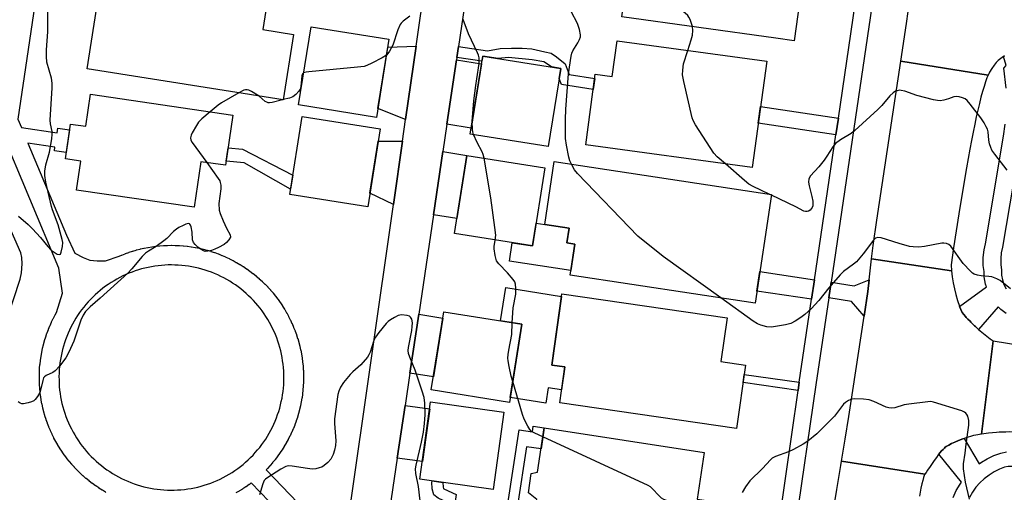
# Model space of a CAD drawing. Units: inches. Extents: x 1243770 to 1249770, y 569452 to 573452.
# Drawn here: x 1244211 to 1244512, y 570933 to 571078 of the extents above; entities that cross this region are included whole.
import ezdxf

# ---------------------------------------------------------------- set-up
doc = ezdxf.new("R2010")
doc.units = ezdxf.units.IN
doc.header["$MEASUREMENT"] = 0
for name, color, linetype in [('BLDG-Footprint', 5, 'Continuous'), ('CULTRL-Pad', 6, 'Continuous'), ('TRANS-Driveway', 251, 'Continuous'), ('TRANS-Non Street Sidewalk', 7, 'Continuous'), ('TRANS-Road', 130, 'Continuous'), ('TRANS-Street Sidewalk', 7, 'Continuous'), ('Undefined', 1, 'Continuous')]:
    doc.layers.add(name, color=color, linetype=linetype)

msp = doc.modelspace()

# ---------------------------------------------------------------- linework, layer by layer
at = {"layer": 'BLDG-Footprint'}
for points, elevation in [([(1244450.28, 571090.2), (1244447.62, 571071.07), (1244442.1, 571071.84), (1244395.03, 571078.39), (1244396.59, 571089.59), (1244392.32, 571090.18), (1244395.12, 571110.29), (1244446.45, 571103.15), (1244444.76, 571090.97)], 605.46), ([(1244287.31, 571087.58), (1244285.24, 571074.54), (1244294.69, 571073.04), (1244291.51, 571053.02), (1244231.59, 571062.54), (1244235.11, 571084.71), (1244236.93, 571084.42), (1244238.66, 571095.31)], 600.63), ([(1244323.83, 571071.55), (1244320.04, 571047.71), (1244296.2, 571051.51), (1244300, 571075.35)], 600.66), ([(1244439.25, 571064.83), (1244434.82, 571032.36), (1244383.94, 571039.31), (1244386.89, 571060.91), (1244392.05, 571060.21), (1244393.53, 571071.07)], 604.13), ([(1244376.3, 571062.63), (1244372.5, 571038.8), (1244348.66, 571042.59), (1244352.46, 571066.43)], 601.08), ([(1244276.13, 571048.38), (1244273.89, 571033.06), (1244266.3, 571034.17), (1244264.26, 571020.25), (1244228.33, 571025.49), (1244229.63, 571034.38), (1244224.94, 571035.07), (1244226.49, 571045.67), (1244231.17, 571044.98), (1244232.59, 571054.74)], 600.71), ([(1244321.14, 571044.2), (1244317.34, 571020.36), (1244293.51, 571024.16), (1244297.31, 571048)], 599.7), ([(1244371.46, 571032.29), (1244367.67, 571008.46), (1244343.83, 571012.25), (1244347.63, 571036.09)], 600.76), ([(1244440.73, 571024.16), (1244435.71, 570990.99), (1244379.22, 570999.55), (1244380.65, 571009.03), (1244378.22, 571009.4), (1244378.89, 571013.84), (1244371.42, 571014.97), (1244374.33, 571034.22)], 602.52), ([(1244432.8, 570972.05), (1244430.03, 570952.76), (1244376, 570960.51), (1244377.57, 570971.5), (1244373.59, 570972.07), (1244376.7, 570993.79), (1244427.21, 570986.55), (1244425.29, 570973.13)], 639.53), ([(1244364.41, 570984.53), (1244360.61, 570960.69), (1244336.77, 570964.49), (1244340.57, 570988.33)], 599.46), ([(1244358.89, 570957.75), (1244355.62, 570934.14), (1244333.29, 570937.23), (1244336.56, 570960.84)], 598.99), ([(1244426.92, 570928.14), (1244423.12, 570903.12), (1244373.46, 570910.68), (1244376.18, 570928.55), (1244368.75, 570929.68), (1244368.97, 570931.1), (1244366.42, 570933.05), (1244367.31, 570938.94), (1244369.23, 570939.35), (1244371.29, 570952.88), (1244420.13, 570945.45), (1244417.96, 570931.19), (1244420.19, 570930.85), (1244419.93, 570929.21)], 636.03)]:
    msp.add_lwpolyline(points, close=True, dxfattribs=dict(at, elevation=elevation))
at = {"layer": 'CULTRL-Pad'}
for points in [[(1244380.65, 571009.03), (1244379.43, 571000.93), (1244360.64, 571003.77), (1244361.5, 571009.44), (1244367.67, 571008.46), (1244368.77, 571015.37), (1244371.42, 571014.97), (1244378.89, 571013.84), (1244378.22, 571009.4)], [(1244377.57, 570971.5), (1244376.57, 570964.5), (1244372.5, 570965.15), (1244371.75, 570960.43), (1244360.84, 570962.17), (1244364.41, 570984.53), (1244357.94, 570985.56), (1244359.57, 570995.77), (1244376.6, 570993.05), (1244373.59, 570972.07)]]:
    msp.add_lwpolyline(points, close=True, dxfattribs=at)
at = {"layer": 'TRANS-Driveway'}
for points in [[(1244328.92, 571047), (1244320.46, 571050.37), (1244323.44, 571069.1), (1244332.12, 571069.44)], [(1244341.55, 571045.64), (1244344.47, 571065.28), (1244352.09, 571064.07), (1244348.96, 571044.45)], [(1244327.97, 571040.4), (1244325.21, 571021.09), (1244318.01, 571024.56), (1244320.54, 571040.41)], [(1244337.43, 571017.96), (1244340.3, 571037.26), (1244347.63, 571036.09), (1244344.56, 571016.83)], [(1244330.24, 570969.63), (1244332.91, 570987.58), (1244340.26, 570986.41), (1244337.41, 570968.49)], [(1244326.38, 570943.72), (1244328.77, 570959.75), (1244336.27, 570958.71), (1244334.04, 570942.66)]]:
    msp.add_lwpolyline(points, close=True, dxfattribs=at)
at = {"layer": 'TRANS-Non Street Sidewalk'}
for points in [[(1244344.57, 571065.97), (1244345.07, 571069.31), (1244353.93, 571067.99), (1244357.85, 571068.74), (1244361.26, 571068.87), (1244364.48, 571068.81), (1244367.51, 571068.57), (1244371.48, 571067.74), (1244373.37, 571067.32), (1244375.05, 571066.15), (1244377.67, 571064.02), (1244378.94, 571060.78), (1244386.71, 571059.59), (1244386.26, 571056.24), (1244376.51, 571057.74), (1244375.81, 571059.53), (1244376.3, 571062.63), (1244373.48, 571063.08), (1244371.16, 571064.66), (1244367.56, 571065.29), (1244360.37, 571065.99), (1244357.23, 571065.67), (1244352.46, 571066.43), (1244352.21, 571064.83)], [(1244461.17, 571047.44), (1244460.42, 571042.36), (1244436.67, 571045.88), (1244437.36, 571050.97)], [(1244294.45, 571030.09), (1244293.77, 571025.83), (1244279.58, 571033.82), (1244274.08, 571034.32), (1244274.67, 571038.37), (1244279.08, 571037.97)], [(1244453.86, 570998.15), (1244452.97, 570992.16), (1244436.26, 570994.64), (1244437.17, 571000.62)], [(1244469.03, 570987.05), (1244465.14, 570991.54), (1244458.2, 570992.57), (1244458.91, 570997.37), (1244466.02, 570996.23), (1244470.58, 570998.11), (1244470.17, 570994.56)], [(1244449.22, 570966.83), (1244448.85, 570964.3), (1244432.03, 570966.73), (1244432.4, 570969.26)], [(1244371.29, 570952.88), (1244370.32, 570946.49), (1244365.83, 570947.18), (1244363.09, 570929.22), (1244360.13, 570929.68), (1244363.58, 570952.35), (1244367.67, 570951.73), (1244367.92, 570953.39)], [(1244344.34, 570932.6), (1244343.86, 570929.16), (1244338.87, 570931.44), (1244337.54, 570932.47), (1244337.07, 570934.33), (1244336.94, 570936.35), (1244336.99, 570936.72), (1244340.3, 570936.26), (1244340.29, 570936.2), (1244340.38, 570934.86), (1244340.49, 570934.4), (1244340.61, 570934.31)]]:
    msp.add_lwpolyline(points, close=True, dxfattribs=at)
for points in [[(1244216.68, 571089.81, 0), (1244210.44, 571047.14, 0), (1244211.5, 571044.6, 0), (1244222.4, 571043.01, 0), (1244222.61, 571044.45, 0), (1244226.23, 571043.92, 0), (1244225.22, 571036.94, 0), (1244221.59, 571037.47, 0), (1244221.76, 571038.61, 0), (1244213.5, 571039.82, 0), (1244225.23, 571011.77, 0), (1244227.86, 571006.26, 0), (1244230.42, 571004.93, 0), (1244232.44, 571004.15, 0), (1244234.65, 571003.93, 0), (1244237.23, 571003.88, 0), (1244241.33, 571005.33, 0), (1244242.06, 571005.64, 0), (1244242.15, 571005.68, 0), (1244243.18, 571006.08, 0), (1244243.26, 571006.11, 0), (1244244.32, 571006.49, 0), (1244244.4, 571006.52, 0), (1244245.46, 571006.86, 0), (1244245.54, 571006.88, 0), (1244246.61, 571007.2, 0), (1244246.7, 571007.22, 0), (1244247.78, 571007.5, 0), (1244247.87, 571007.52, 0), (1244248.95, 571007.76, 0), (1244249.04, 571007.78, 0), (1244250.13, 571008, 0), (1244250.2, 571008.01, 0), (1244251.32, 571008.19, 0), (1244251.4, 571008.21, 0), (1244252.51, 571008.36, 0), (1244252.6, 571008.37, 0), (1244253.7, 571008.48, 0), (1244253.79, 571008.49, 0), (1244254.9, 571008.58, 0), (1244254.99, 571008.58, 0), (1244256.1, 571008.63, 0), (1244256.19, 571008.63, 0), (1244257.31, 571008.65, 0), (1244257.4, 571008.65, 0), (1244258.53, 571008.63, 0), (1244258.62, 571008.63, 0), (1244259.75, 571008.58, 0), (1244259.84, 571008.57, 0), (1244260.97, 571008.49, 0), (1244261.06, 571008.48, 0), (1244262.18, 571008.36, 0), (1244262.27, 571008.35, 0), (1244263.39, 571008.19, 0), (1244263.48, 571008.18, 0), (1244264.61, 571007.99, 0), (1244264.69, 571007.98, 0), (1244265.8, 571007.76, 0), (1244265.89, 571007.74, 0), (1244266.99, 571007.48, 0), (1244267.07, 571007.46, 0), (1244268.17, 571007.17, 0), (1244268.26, 571007.15, 0), (1244269.34, 571006.83, 0), (1244269.43, 571006.8, 0), (1244270.5, 571006.45, 0), (1244270.59, 571006.42, 0), (1244271.65, 571006.03, 0), (1244271.73, 571006, 0), (1244272.79, 571005.58, 0), (1244272.87, 571005.55, 0), (1244273.91, 571005.1, 0), (1244273.99, 571005.06, 0), (1244275.01, 571004.58, 0), (1244275.09, 571004.54, 0), (1244276.1, 571004.03, 0), (1244276.19, 571003.99, 0), (1244277.18, 571003.44, 0), (1244277.25, 571003.41, 0), (1244278.23, 571002.83, 0), (1244278.31, 571002.78, 0), (1244279.27, 571002.18, 0), (1244279.35, 571002.13, 0), (1244280.28, 571001.5, 0), (1244280.36, 571001.45, 0), (1244281.28, 571000.79, 0), (1244281.35, 571000.74, 0), (1244282.25, 571000.06, 0), (1244282.32, 571000, 0), (1244283.2, 570999.29, 0), (1244283.26, 570999.24, 0), (1244284.13, 570998.49, 0), (1244284.2, 570998.43, 0), (1244285.03, 570997.67, 0), (1244285.1, 570997.6, 0), (1244285.91, 570996.81, 0), (1244285.97, 570996.75, 0), (1244286.76, 570995.94, 0), (1244286.82, 570995.87, 0), (1244287.58, 570995.04, 0), (1244287.64, 570994.97, 0), (1244288.39, 570994.1, 0), (1244288.43, 570994.04, 0), (1244289.14, 570993.16, 0), (1244289.2, 570993.09, 0), (1244289.88, 570992.19, 0), (1244289.94, 570992.11, 0), (1244290.59, 570991.19, 0), (1244290.64, 570991.11, 0), (1244291.27, 570990.17, 0), (1244291.32, 570990.1, 0), (1244291.92, 570989.14, 0), (1244291.96, 570989.06, 0), (1244292.53, 570988.08, 0), (1244292.57, 570988, 0), (1244293.11, 570987.01, 0), (1244293.16, 570986.93, 0), (1244293.66, 570985.92, 0), (1244293.7, 570985.84, 0), (1244294.18, 570984.81, 0), (1244294.22, 570984.73, 0), (1244294.67, 570983.69, 0), (1244294.7, 570983.6, 0), (1244295.11, 570982.55, 0), (1244295.14, 570982.47, 0), (1244295.53, 570981.4, 0), (1244295.56, 570981.32, 0), (1244295.91, 570980.24, 0), (1244295.94, 570980.16, 0), (1244296.25, 570979.07, 0), (1244296.28, 570978.98, 0), (1244296.56, 570977.89, 0), (1244296.58, 570977.8, 0), (1244296.83, 570976.7, 0), (1244296.85, 570976.61, 0), (1244297.07, 570975.5, 0), (1244297.08, 570975.43, 0), (1244297.27, 570974.29, 0), (1244297.29, 570974.2, 0), (1244297.44, 570973.08, 0), (1244297.44, 570972.99, 0), (1244297.56, 570971.87, 0), (1244297.57, 570971.78, 0), (1244297.65, 570970.65, 0), (1244297.66, 570970.56, 0), (1244297.71, 570969.43, 0), (1244297.71, 570969.34, 0), (1244297.72, 570968.19, 0), (1244297.72, 570968.12, 0), (1244297.7, 570966.99, 0), (1244297.7, 570966.9, 0), (1244297.64, 570965.77, 0), (1244297.64, 570965.67, 0), (1244297.55, 570964.55, 0), (1244297.54, 570964.46, 0), (1244297.42, 570963.33, 0), (1244297.41, 570963.24, 0), (1244297.25, 570962.12, 0), (1244297.24, 570962.03, 0), (1244297.04, 570960.91, 0), (1244297.03, 570960.83, 0), (1244296.8, 570959.72, 0), (1244296.79, 570959.63, 0), (1244296.53, 570958.53, 0), (1244296.51, 570958.44, 0), (1244296.21, 570957.35, 0), (1244296.19, 570957.26, 0), (1244295.87, 570956.18, 0), (1244295.84, 570956.09, 0), (1244295.48, 570955.02, 0), (1244295.45, 570954.94, 0), (1244295.06, 570953.87, 0), (1244295.03, 570953.79, 0), (1244294.61, 570952.74, 0), (1244294.58, 570952.65, 0), (1244294.12, 570951.62, 0), (1244294.09, 570951.53, 0), (1244293.6, 570950.51, 0), (1244293.56, 570950.43, 0), (1244293.05, 570949.42, 0), (1244293.01, 570949.34, 0), (1244292.46, 570948.35, 0), (1244292.42, 570948.28, 0), (1244291.84, 570947.3, 0), (1244291.8, 570947.22, 0), (1244291.19, 570946.26, 0), (1244291.14, 570946.19, 0), (1244290.51, 570945.25, 0), (1244290.46, 570945.18, 0), (1244289.8, 570944.26, 0), (1244289.74, 570944.18, 0), (1244289.06, 570943.29, 0), (1244289, 570943.21, 0), (1244288.27, 570942.32, 0), (1244288.23, 570942.27, 0), (1244287.49, 570941.42, 0), (1244287.43, 570941.35, 0), (1244286.66, 570940.51, 0), (1244286.6, 570940.45, 0), (1244286.26, 570940.11, 0), (1244305.64, 570919.96, 0)], [(1244237.3, 570933.24, 0), (1244237.24, 570933.27, 0), (1244236.25, 570933.86, 0), (1244236.17, 570933.91, 0), (1244235.21, 570934.52, 0), (1244235.14, 570934.57, 0), (1244234.2, 570935.2, 0), (1244234.13, 570935.26, 0), (1244233.21, 570935.92, 0), (1244233.14, 570935.97, 0), (1244232.24, 570936.67, 0), (1244232.17, 570936.72, 0), (1244231.29, 570937.45, 0), (1244231.23, 570937.5, 0), (1244230.38, 570938.24, 0), (1244230.31, 570938.3, 0), (1244229.48, 570939.07, 0), (1244229.41, 570939.13, 0), (1244228.61, 570939.93, 0), (1244228.54, 570939.99, 0), (1244227.76, 570940.81, 0), (1244227.7, 570940.88, 0), (1244226.94, 570941.72, 0), (1244226.88, 570941.79, 0), (1244226.15, 570942.66, 0), (1244226.1, 570942.72, 0), (1244225.39, 570943.61, 0), (1244225.34, 570943.68, 0), (1244224.66, 570944.59, 0), (1244224.61, 570944.66, 0), (1244223.96, 570945.59, 0), (1244223.91, 570945.66, 0), (1244223.29, 570946.61, 0), (1244223.24, 570946.69, 0), (1244222.65, 570947.65, 0), (1244222.6, 570947.73, 0), (1244222.04, 570948.71, 0), (1244222, 570948.79, 0), (1244221.46, 570949.79, 0), (1244221.42, 570949.87, 0), (1244220.92, 570950.89, 0), (1244220.88, 570950.97, 0), (1244220.41, 570952, 0), (1244220.37, 570952.08, 0), (1244219.93, 570953.12, 0), (1244219.9, 570953.21, 0), (1244219.49, 570954.26, 0), (1244219.47, 570954.33, 0), (1244219.09, 570955.41, 0), (1244219.06, 570955.5, 0), (1244218.71, 570956.58, 0), (1244218.69, 570956.67, 0), (1244218.38, 570957.76, 0), (1244218.35, 570957.84, 0), (1244218.08, 570958.94, 0), (1244218.05, 570959.03, 0), (1244217.81, 570960.13, 0), (1244217.79, 570960.22, 0), (1244217.58, 570961.35, 0), (1244217.57, 570961.42, 0), (1244217.39, 570962.54, 0), (1244217.38, 570962.63, 0), (1244217.24, 570963.75, 0), (1244217.22, 570963.84, 0), (1244217.12, 570964.97, 0), (1244217.11, 570965.06, 0), (1244217.04, 570966.19, 0), (1244217.03, 570966.28, 0), (1244216.99, 570967.41, 0), (1244216.99, 570967.5, 0), (1244216.98, 570968.64, 0), (1244216.98, 570968.72, 0), (1244217.01, 570969.86, 0), (1244217.01, 570969.95, 0), (1244217.08, 570971.08, 0), (1244217.08, 570971.17, 0), (1244217.18, 570972.29, 0), (1244217.19, 570972.38, 0), (1244217.32, 570973.51, 0), (1244217.33, 570973.6, 0), (1244217.5, 570974.72, 0), (1244217.51, 570974.81, 0), (1244217.71, 570975.92, 0), (1244217.73, 570976.01, 0), (1244217.96, 570977.12, 0), (1244217.98, 570977.21, 0), (1244218.25, 570978.31, 0), (1244218.27, 570978.39, 0), (1244218.57, 570979.49, 0), (1244218.59, 570979.57, 0), (1244218.93, 570980.66, 0), (1244218.95, 570980.74, 0), (1244219.32, 570981.81, 0), (1244219.34, 570981.89, 0), (1244219.74, 570982.96, 0), (1244219.78, 570983.04, 0), (1244220.21, 570984.09, 0), (1244220.24, 570984.17, 0), (1244220.7, 570985.21, 0), (1244220.74, 570985.29, 0), (1244221.23, 570986.31, 0), (1244221.27, 570986.39, 0), (1244221.79, 570987.4, 0), (1244221.84, 570987.47, 0), (1244222.19, 570988.1, 0), (1244224.03, 570994, 0), (1244222.95, 571001.69, 0), (1244205.24, 571044.02, 0)], [(1244300.95, 570916.18, 0), (1244281.76, 570936.13, 0), (1244281.16, 570935.68, 0), (1244281.09, 570935.62, 0), (1244280.17, 570934.97, 0), (1244280.09, 570934.92, 0), (1244279.15, 570934.3, 0), (1244279.07, 570934.25, 0), (1244278.11, 570933.65, 0), (1244278.03, 570933.61, 0), (1244277.05, 570933.04, 0)]]:
    msp.add_polyline3d(points, dxfattribs=at)
msp.add_polyline3d([(1244256.1, 570933.93, 0), (1244257.14, 570933.91, 0), (1244258.18, 570933.92, 0), (1244259.23, 570933.96, 0), (1244260.25, 570934.03, 0), (1244261.29, 570934.13, 0), (1244262.32, 570934.27, 0), (1244263.36, 570934.44, 0), (1244264.38, 570934.63, 0), (1244265.38, 570934.86, 0), (1244266.41, 570935.12, 0), (1244267.39, 570935.41, 0), (1244268.4, 570935.73, 0), (1244269.36, 570936.07, 0), (1244270.34, 570936.46, 0), (1244271.29, 570936.86, 0), (1244272.25, 570937.3, 0), (1244273.17, 570937.77, 0), (1244274.08, 570938.25, 0), (1244274.99, 570938.78, 0), (1244275.87, 570939.32, 0), (1244276.74, 570939.89, 0), (1244277.6, 570940.5, 0), (1244278.43, 570941.12, 0), (1244279.24, 570941.77, 0), (1244280.03, 570942.45, 0), (1244280.79, 570943.14, 0), (1244281.56, 570943.88, 0), (1244282.28, 570944.61, 0), (1244282.98, 570945.38, 0), (1244283.67, 570946.17, 0), (1244284.32, 570946.97, 0), (1244284.95, 570947.8, 0), (1244285.56, 570948.64, 0), (1244286.15, 570949.51, 0), (1244286.7, 570950.39, 0), (1244287.22, 570951.27, 0), (1244287.73, 570952.2, 0), (1244288.2, 570953.11, 0), (1244288.64, 570954.04, 0), (1244289.06, 570955.01, 0), (1244289.44, 570955.98, 0), (1244289.8, 570956.95, 0), (1244290.13, 570957.94, 0), (1244290.43, 570958.94, 0), (1244290.7, 570959.95, 0), (1244290.93, 570960.94, 0), (1244291.14, 570961.98, 0), (1244291.31, 570963, 0), (1244291.46, 570964.03, 0), (1244291.57, 570965.06, 0), (1244291.65, 570966.1, 0), (1244291.7, 570967.13, 0), (1244291.72, 570968.19, 0), (1244291.71, 570969.23, 0), (1244291.67, 570970.26, 0), (1244291.59, 570971.3, 0), (1244291.48, 570972.33, 0), (1244291.34, 570973.36, 0), (1244291.18, 570974.38, 0), (1244290.97, 570975.42, 0), (1244290.74, 570976.42, 0), (1244290.48, 570977.42, 0), (1244290.19, 570978.43, 0), (1244289.87, 570979.42, 0), (1244289.52, 570980.38, 0), (1244289.13, 570981.37, 0), (1244288.73, 570982.31, 0), (1244288.28, 570983.27, 0), (1244287.81, 570984.2, 0), (1244287.32, 570985.1, 0), (1244286.8, 570986, 0), (1244286.24, 570986.89, 0), (1244285.67, 570987.75, 0), (1244285.06, 570988.61, 0), (1244284.44, 570989.43, 0), (1244283.79, 570990.24, 0), (1244283.12, 570991.02, 0), (1244282.42, 570991.8, 0), (1244281.69, 570992.54, 0), (1244280.94, 570993.27, 0), (1244280.19, 570993.97, 0), (1244279.39, 570994.65, 0), (1244278.58, 570995.31, 0), (1244277.76, 570995.93, 0), (1244276.9, 570996.54, 0), (1244276.04, 570997.12, 0), (1244275.16, 570997.67, 0), (1244274.26, 570998.2, 0), (1244273.35, 570998.7, 0), (1244272.43, 570999.16, 0), (1244271.49, 570999.61, 0), (1244270.53, 571000.02, 0), (1244269.55, 571000.41, 0), (1244268.58, 571000.76, 0), (1244267.61, 571001.08, 0), (1244266.6, 571001.38, 0), (1244265.6, 571001.65, 0), (1244264.57, 571001.88, 0), (1244263.55, 571002.09, 0), (1244262.54, 571002.26, 0), (1244261.51, 571002.4, 0), (1244260.48, 571002.51, 0), (1244259.43, 571002.59, 0), (1244258.41, 571002.63, 0), (1244257.4, 571002.65, 0), (1244257.31, 571002.65, 0), (1244256.34, 571002.64, 0), (1244255.3, 571002.59, 0), (1244254.28, 571002.51, 0), (1244253.26, 571002.4, 0), (1244252.25, 571002.27, 0), (1244251.23, 571002.1, 0), (1244250.25, 571001.91, 0), (1244249.25, 571001.68, 0), (1244248.25, 571001.42, 0), (1244247.26, 571001.14, 0), (1244246.28, 571000.82, 0), (1244245.31, 571000.47, 0), (1244244.38, 571000.1, 0), (1244243.43, 570999.7, 0), (1244242.5, 570999.28, 0), (1244241.59, 570998.83, 0), (1244240.68, 570998.34, 0), (1244239.8, 570997.83, 0), (1244238.91, 570997.28, 0), (1244238.06, 570996.72, 0), (1244237.22, 570996.14, 0), (1244236.4, 570995.52, 0), (1244235.6, 570994.89, 0), (1244234.81, 570994.23, 0), (1244234.06, 570993.55, 0), (1244233.31, 570992.84, 0), (1244232.6, 570992.12, 0), (1244231.89, 570991.37, 0), (1244231.2, 570990.59, 0), (1244230.55, 570989.8, 0), (1244229.9, 570988.96, 0), (1244229.29, 570988.12, 0), (1244228.69, 570987.25, 0), (1244228.14, 570986.39, 0), (1244227.6, 570985.5, 0), (1244227.1, 570984.6, 0), (1244226.62, 570983.66, 0), (1244226.16, 570982.72, 0), (1244225.74, 570981.78, 0), (1244225.34, 570980.8, 0), (1244224.98, 570979.84, 0), (1244224.65, 570978.85, 0), (1244224.34, 570977.85, 0), (1244224.07, 570976.85, 0), (1244223.82, 570975.84, 0), (1244223.61, 570974.82, 0), (1244223.43, 570973.79, 0), (1244223.28, 570972.78, 0), (1244223.16, 570971.74, 0), (1244223.07, 570970.68, 0), (1244223.01, 570969.65, 0), (1244222.98, 570968.62, 0), (1244222.99, 570967.59, 0), (1244223.02, 570966.53, 0), (1244223.09, 570965.5, 0), (1244223.19, 570964.46, 0), (1244223.32, 570963.43, 0), (1244223.49, 570962.4, 0), (1244223.68, 570961.38, 0), (1244223.9, 570960.37, 0), (1244224.16, 570959.35, 0), (1244224.44, 570958.36, 0), (1244224.76, 570957.36, 0), (1244225.11, 570956.38, 0), (1244225.48, 570955.42, 0), (1244225.88, 570954.45, 0), (1244226.32, 570953.5, 0), (1244226.78, 570952.58, 0), (1244227.27, 570951.65, 0), (1244227.78, 570950.76, 0), (1244228.33, 570949.87, 0), (1244228.9, 570948.99, 0), (1244229.5, 570948.14, 0), (1244230.11, 570947.32, 0), (1244230.77, 570946.48, 0), (1244231.43, 570945.7, 0), (1244232.13, 570944.93, 0), (1244232.85, 570944.17, 0), (1244233.6, 570943.44, 0), (1244234.36, 570942.73, 0), (1244235.15, 570942.04, 0), (1244235.94, 570941.39, 0), (1244236.77, 570940.75, 0), (1244237.62, 570940.14, 0), (1244238.48, 570939.55, 0), (1244239.36, 570938.99, 0), (1244240.24, 570938.47, 0), (1244241.16, 570937.96, 0), (1244242.09, 570937.48, 0), (1244243.02, 570937.04, 0), (1244243.98, 570936.62, 0), (1244244.94, 570936.23, 0), (1244245.92, 570935.86, 0), (1244246.89, 570935.54, 0), (1244247.89, 570935.23, 0), (1244248.9, 570934.96, 0), (1244249.91, 570934.72, 0), (1244250.93, 570934.51, 0), (1244251.97, 570934.33, 0), (1244252.98, 570934.19, 0), (1244254.03, 570934.07, 0), (1244255.07, 570933.98, 0)], close=True, dxfattribs=at)
at = {"layer": 'TRANS-Road'}
for points in [[(1244511.93, 571066.5), (1244511.65, 571066.31), (1244510.85, 571065.72), (1244510.02, 571065.04), (1244509.66, 571064.71), (1244509.4, 571064.44), (1244509.1, 571064.08), (1244508.74, 571063.61), (1244508.03, 571062.6), (1244507.38, 571061.54), (1244507.1, 571061.02), (1244506.89, 571060.6), (1244480.22, 571064.81), (1244481.96, 571076.4), (1244482.5, 571080.01), (1244482.87, 571082.48), (1244486.16, 571104.45), (1244512.79, 571101.85)], [(1244349.7, 571100.44), (1244345.07, 571069.31), (1244344.57, 571065.97), (1244344.47, 571065.28), (1244341.55, 571045.64), (1244340.3, 571037.26), (1244337.43, 571017.96), (1244332.91, 570987.58), (1244330.24, 570969.63), (1244328.77, 570959.75), (1244326.38, 570943.72), (1244323.61, 570925.06)], [(1244311.69, 570926.55), (1244325.21, 571021.09), (1244327.97, 571040.4), (1244328.92, 571047), (1244332.12, 571069.44), (1244334.97, 571089.36)], [(1244459.54, 570927.3), (1244460.72, 570934.15), (1244461.94, 570941.46), (1244462.16, 570942.79), (1244487.62, 570938.74), (1244487.42, 570938.33), (1244487.19, 570937.72), (1244486.94, 570936.87), (1244486.67, 570935.81), (1244486.4, 570934.55), (1244485.91, 570932.06)]]:
    msp.add_lwpolyline(points, dxfattribs=at)
for points in [[(1244506.89, 571060.6), (1244506.55, 571059.75), (1244506.13, 571058.59), (1244505.68, 571057.15), (1244505.22, 571055.59), (1244504.74, 571053.84), (1244504.26, 571051.95), (1244503.78, 571049.94), (1244503.3, 571047.83), (1244502.82, 571045.6), (1244502.32, 571043.19), (1244501.82, 571040.66), (1244501.31, 571037.95), (1244500.29, 571032.25), (1244499.18, 571025.71), (1244497.99, 571018.29), (1244496.36, 571007.87), (1244495.62, 571002.68), (1244495.75, 571000.84), (1244471.31, 571004.54), (1244471.77, 571008.61), (1244472.94, 571016.36), (1244480.22, 571064.81)], [(1244495.75, 571000.84), (1244495.96, 570999.01), (1244496.25, 570997.19), (1244496.61, 570995.38), (1244497.06, 570993.59), (1244497.58, 570991.82), (1244498.18, 570990.07), (1244498.22, 570989.98), (1244498.57, 570989.08), (1244498.86, 570988.36), (1244498.96, 570988.12), (1244500.05, 570986.88), (1244500.26, 570986.64), (1244500.72, 570986.15), (1244501.39, 570985.44), (1244501.61, 570985.22), (1244502.09, 570984.74), (1244502.79, 570984.07), (1244503.03, 570983.85), (1244503.53, 570983.39), (1244504.02, 570982.96), (1244504.49, 570982.53), (1244506.01, 570981.28), (1244507.58, 570980.1), (1244508.42, 570979.52), (1244504.89, 570950.98), (1244503.14, 570950.68), (1244502.43, 570950.54), (1244501.84, 570950.39), (1244500.57, 570950.02), (1244499.63, 570949.71), (1244499.22, 570949.57), (1244497.92, 570949.09), (1244496.74, 570948.6), (1244495.72, 570948.12), (1244494.88, 570947.67), (1244494.14, 570947.2), (1244493.84, 570946.98), (1244493.56, 570946.75), (1244493.14, 570946.34), (1244492.7, 570945.87), (1244492.2, 570945.28), (1244491.88, 570944.89), (1244491.69, 570944.65), (1244491.1, 570943.87), (1244490.46, 570942.97), (1244489.79, 570942), (1244489.2, 570941.14), (1244488.39, 570939.96), (1244487.96, 570939.31), (1244487.62, 570938.74), (1244462.16, 570942.79), (1244463.24, 570949.48), (1244464.32, 570956.4), (1244465.55, 570964.33), (1244469.03, 570987.05), (1244470.17, 570994.56), (1244470.58, 570998.11), (1244471.31, 571004.54)], [(1244607.26, 570963.58), (1244603.14, 570939.21), (1244603.12, 570939.22), (1244590.5, 570940.99), (1244564.21, 570944.68), (1244563.95, 570944.72), (1244522.42, 570951.55), (1244515.74, 570951.62), (1244513.51, 570951.66), (1244512.35, 570951.65), (1244511.29, 570951.63), (1244510.33, 570951.58), (1244509.45, 570951.52), (1244507.05, 570951.26), (1244504.89, 570950.98), (1244508.42, 570979.52), (1244556.12, 570971.8), (1244567.55, 570969.91), (1244576.45, 570968.47), (1244593.52, 570965.74)]]:
    msp.add_lwpolyline(points, close=True, dxfattribs=at)
at = {"layer": 'TRANS-Street Sidewalk'}
for points in [[(1244512.65, 571347.17), (1244510.96, 571342.83), (1244507.19, 571322.36), (1244488.9, 571199.42), (1244493.47, 571198.74), (1244493.8, 571200.94), (1244500.44, 571199.95), (1244499.28, 571192.22), (1244492.44, 571193.24), (1244492.7, 571194.96), (1244488.33, 571195.61), (1244481.26, 571148.09), (1244471.77, 571084.12), (1244471.41, 571081.66), (1244471.39, 571081.54), (1244458.91, 570997.37), (1244458.2, 570992.57), (1244454.27, 570966.09), (1244448.1, 570923.34)], [(1244443.04, 570924.04), (1244448.85, 570964.3), (1244449.22, 570966.83), (1244452.97, 570992.16), (1244453.86, 570998.15), (1244460.42, 571042.36), (1244461.17, 571047.44), (1244466.33, 571082.23)], [(1244512.39, 571056.61), (1244511.77, 571062.68), (1244512.49, 571063.52), (1244511.65, 571066.31), (1244511.93, 571066.5)], [(1244512.4, 570987.84), (1244510.77, 570989.1), (1244510.02, 570989.89), (1244504.02, 570982.96), (1244503.53, 570983.39), (1244503.03, 570983.85), (1244502.79, 570984.07), (1244502.09, 570984.74), (1244501.61, 570985.22), (1244501.39, 570985.44), (1244500.72, 570986.15), (1244500.26, 570986.64), (1244500.05, 570986.88), (1244498.96, 570988.12), (1244498.86, 570988.36), (1244498.57, 570989.08), (1244498.22, 570989.98), (1244506.39, 570995.99), (1244506.13, 570996.78), (1244505.73, 570999.01), (1244505.67, 571000.67), (1244505.45, 571002.51), (1244505.44, 571004.89), (1244505.7, 571007.26), (1244506.13, 571009.14), (1244511.66, 571041.95), (1244512.18, 571045.66)], [(1244516.92, 571041.13), (1244511.35, 571008.11), (1244510.96, 571006.38), (1244510.76, 571004.61), (1244510.77, 571002.83), (1244510.98, 571001.06), (1244511.03, 570999.57), (1244511.29, 570998.1), (1244511.77, 570996.69), (1244512.45, 570995.36)], [(1244496.25, 570931.71), (1244497.2, 570933.77), (1244498.35, 570935.74), (1244498.82, 570936.39), (1244491.88, 570944.89), (1244492.2, 570945.28), (1244492.7, 570945.87), (1244493.14, 570946.34), (1244493.56, 570946.75), (1244493.84, 570946.98), (1244494.14, 570947.2), (1244494.88, 570947.67), (1244495.72, 570948.12), (1244496.74, 570948.6), (1244497.92, 570949.09), (1244499.22, 570949.57), (1244499.63, 570949.71), (1244504.18, 570941.97), (1244504.95, 570942.4), (1244506.59, 570943.43), (1244508.63, 570944.44), (1244510.76, 570945.24), (1244512.57, 570945.57)], [(1244584.51, 570930.39), (1244541.35, 570936.46), (1244535.29, 570937.15), (1244529.12, 570938.11), (1244523, 570939.3), (1244517.04, 570940.71), (1244515.55, 570941.05), (1244514.32, 570941.16), (1244513.08, 570941.1), (1244511.96, 570940.9), (1244510.42, 570940.32), (1244508.78, 570939.5), (1244507.22, 570938.53), (1244505.76, 570937.41), (1244504.41, 570936.16), (1244503.19, 570934.78), (1244502.12, 570933.29), (1244501.19, 570931.7)]]:
    msp.add_lwpolyline(points, dxfattribs=at)
at = {"layer": 'Undefined'}
for p, q in [((1244291.53, 571053.11, 600), (1244291.29, 571053.05, 600)), ((1244440.7, 571023.94, 604), (1244440.01, 571024.27, 604))]:
    msp.add_line(p, q, dxfattribs=at)
for points, elevation in [([(1244416.55, 571075.39), (1244415.85, 571077.53), (1244415.48, 571078.3), (1244415.17, 571078.75), (1244414.37, 571079.55), (1244410.16, 571083.05), (1244406.01, 571087), (1244395.94, 571100.13), (1244395.38, 571100.57), (1244394.98, 571100.61), (1244394.36, 571100.28), (1244393.64, 571099.69)], 604), ([(1244379.59, 571033.42), (1244379.14, 571034.43), (1244378.82, 571035.53), (1244378.1, 571039.22), (1244377.79, 571041.22), (1244377.77, 571047.02), (1244377.9, 571050.25), (1244378.73, 571060.99), (1244379.52, 571066.43), (1244379.73, 571067.26), (1244380.05, 571068.03), (1244381.56, 571070.47), (1244382.1, 571071.51), (1244382.35, 571072.32), (1244382.37, 571072.85), (1244382.06, 571074.49), (1244381.47, 571076.39), (1244379.52, 571080), (1244378.77, 571081.79), (1244378.36, 571083.17), (1244377.54, 571086.68), (1244377.07, 571088.37), (1244376.12, 571091.06), (1244375.47, 571092.21)], 602), ([(1244210.66, 571017.57), (1244213.58, 571015.02), (1244214.94, 571013.72), (1244217.33, 571011.03), (1244219.55, 571008.28), (1244220.55, 571007.2), (1244221.49, 571006.52), (1244222.46, 571005.99), (1244223.1, 571005.82), (1244223.41, 571005.96), (1244223.7, 571006.58), (1244224.03, 571008.3), (1244224.11, 571009.49), (1244223.99, 571010.4), (1244222.76, 571014.87), (1244221.03, 571019.44), (1244220.71, 571020.49), (1244218.96, 571027.92), (1244218.65, 571029.92), (1244218.69, 571031.31), (1244218.92, 571033.25), (1244220.04, 571037.1), (1244220.77, 571041.12), (1244220.93, 571042.55), (1244220.89, 571043.37), (1244220.42, 571045.7), (1244220.33, 571046.81), (1244220.92, 571056.72), (1244220.94, 571058.19), (1244220.68, 571059.64), (1244219.3, 571064.5), (1244219.12, 571066.25), (1244219.16, 571068.32), (1244219.57, 571073.86), (1244219.57, 571080.73)], 600), ([(1244330.21, 571078.64), (1244328.14, 571077.1), (1244327.54, 571076.5), (1244327.23, 571076.05), (1244326.58, 571074.47), (1244325.03, 571069.73), (1244324.03, 571067.91), (1244323.51, 571067.19), (1244323.07, 571066.72)], 600), ([(1244349.27, 571046.39), (1244349.81, 571052.76), (1244350.36, 571057.43), (1244350.63, 571059.47), (1244351.42, 571064.16), (1244351.43, 571065.83), (1244351.22, 571066.65), (1244350.89, 571067.44), (1244348.09, 571073.15), (1244346.45, 571077.53)], 600), ([(1244415.15, 571068.12), (1244416.2, 571071.4), (1244416.56, 571072.82), (1244416.72, 571074.24), (1244416.55, 571075.39)], 604), ([(1244323.07, 571066.72), (1244321.7, 571065.84), (1244318.6, 571064.25), (1244317.04, 571063.51), (1244316.22, 571063.25), (1244314.18, 571062.98), (1244299.34, 571061.62), (1244298.49, 571061.5), (1244297.75, 571061.26)], 600), ([(1244426.64, 571033.48), (1244424.14, 571035.68), (1244423.15, 571036.77), (1244417.51, 571045.47), (1244416.77, 571046.74), (1244416.45, 571047.56), (1244413.92, 571058.65), (1244413.56, 571060.71), (1244413.58, 571062.09), (1244413.83, 571064.02), (1244415.15, 571068.12)], 604), ([(1244297.75, 571061.26), (1244297.44, 571060.98), (1244297.2, 571060.41), (1244296.93, 571057.1), (1244296.68, 571056.35), (1244296.24, 571055.68), (1244295.33, 571054.66), (1244294.49, 571053.99), (1244293.47, 571053.59), (1244291.53, 571053.11)], 600), ([(1244277.93, 571055.18), (1244272.61, 571052.09), (1244271.65, 571051.4), (1244269.18, 571049.4)], 600), ([(1244284.16, 571054.19), (1244281.81, 571055.61), (1244281.02, 571055.97), (1244280.5, 571056.12), (1244279.98, 571056.12), (1244279.47, 571055.97), (1244277.93, 571055.18)], 600), ([(1244512.79, 571031.55), (1244508.96, 571036.5), (1244508.1, 571037.71), (1244507.71, 571038.49), (1244507.38, 571039.62), (1244507.16, 571040.78), (1244506.89, 571043.29), (1244506.69, 571044.09), (1244506.37, 571044.85), (1244505.69, 571046.04), (1244504.65, 571047.58), (1244501.47, 571051.75), (1244500.52, 571052.85), (1244499.86, 571053.35), (1244499.11, 571053.68), (1244498.05, 571053.99), (1244497.25, 571054.09), (1244496.44, 571053.96), (1244494.8, 571053.31), (1244493.41, 571052.92), (1244492.27, 571052.76), (1244491.41, 571052.8), (1244490.26, 571053.04), (1244485.1, 571054.41), (1244481.47, 571055.68), (1244480.34, 571055.95), (1244479.84, 571055.96), (1244479.11, 571055.85), (1244478.64, 571055.68), (1244477.95, 571055.24), (1244476.91, 571054.27), (1244474.43, 571051.35), (1244473.19, 571050.06), (1244466.23, 571043.69), (1244465.06, 571042.81), (1244461.8, 571040.89), (1244460.28, 571039.71), (1244459.42, 571038.67), (1244457.68, 571035.82), (1244456.87, 571034.65), (1244455.15, 571032.6), (1244452.61, 571029.83), (1244452.14, 571028.91), (1244452.02, 571027.93), (1244452.21, 571026.85), (1244453.06, 571023.52), (1244453.32, 571022.07), (1244453.38, 571021.21), (1244453.31, 571020.67), (1244453.15, 571020.18), (1244452.88, 571019.74), (1244452.51, 571019.37), (1244452.08, 571019.1), (1244451.62, 571018.97), (1244451.13, 571018.97), (1244450.63, 571019.11), (1244448.17, 571020.38), (1244440.7, 571023.94)], 604), ([(1244291.29, 571053.05), (1244288.18, 571052.23), (1244287.34, 571052.13), (1244286.9, 571052.17), (1244286.49, 571052.3), (1244286.03, 571052.57), (1244284.16, 571054.19)], 600), ([(1244269.18, 571049.4), (1244266.61, 571047.27), (1244265.61, 571046.22), (1244264.99, 571045.26), (1244263.72, 571042.98), (1244263.35, 571042.22), (1244263.13, 571041.48), (1244263.25, 571040.74), (1244263.65, 571040.02), (1244268.14, 571033.9)], 600), ([(1244349.7, 571042.43), (1244349.42, 571043.31), (1244349.31, 571043.97), (1244349.27, 571046.39)], 600), ([(1244352.87, 571035.26), (1244352.62, 571036.39), (1244352.33, 571037.18), (1244350.8, 571040.01), (1244349.7, 571042.43)], 600), ([(1244268.14, 571033.9), (1244271.68, 571029.05), (1244272.1, 571028.3), (1244272.28, 571027.79), (1244272.4, 571026.99), (1244272.41, 571025.89), (1244271.88, 571021.38), (1244271.98, 571019.42), (1244272.25, 571018.31), (1244273.16, 571016.09), (1244274.17, 571013.9), (1244275.31, 571011.83), (1244275.36, 571011.18), (1244274.89, 571010.29), (1244274.15, 571009.47), (1244273.47, 571008.94), (1244271.7, 571007.93), (1244270.66, 571007.42), (1244269.57, 571007.05), (1244268.46, 571006.82), (1244267.65, 571006.78), (1244267.13, 571006.91), (1244266.4, 571007.33), (1244265.46, 571008.06), (1244264.58, 571008.86), (1244264.05, 571009.51), (1244263.79, 571010.28), (1244263.68, 571012.61), (1244263.38, 571014.28), (1244263.22, 571014.75), (1244263, 571015.12), (1244262.85, 571015.23), (1244262.46, 571015.28), (1244261.73, 571015.07), (1244260.94, 571014.73), (1244259.61, 571014.06), (1244258.86, 571013.59), (1244257.98, 571012.82), (1244255.91, 571010.73), (1244255.03, 571009.99), (1244252.72, 571008.32), (1244250.31, 571006.9), (1244249.41, 571006.27), (1244248.4, 571005.24), (1244245.23, 571001.44), (1244244.04, 571000.16), (1244235.55, 570992.48), (1244232.48, 570989.84), (1244231.11, 570988.44), (1244230.36, 570987.3), (1244229.63, 570985.83), (1244227.56, 570979.39), (1244226.03, 570976.02), (1244225.07, 570974.27), (1244223.13, 570971.8), (1244221.8, 570970.33), (1244221.12, 570969.85), (1244219.02, 570968.95), (1244218.54, 570968.54), (1244218.3, 570968.16), (1244218.02, 570967.38), (1244217.44, 570964.83), (1244217.1, 570963.72), (1244216.43, 570962.46), (1244215.75, 570961.57), (1244215.34, 570961.21), (1244214.62, 570960.85), (1244213.55, 570960.53), (1244212.19, 570960.3), (1244211.66, 570960.3), (1244211.17, 570960.43), (1244210.5, 570960.86)], 600), ([(1244356.32, 571010.26), (1244356.45, 571011.71), (1244356.21, 571014.05), (1244354.92, 571023.13), (1244352.87, 571035.26)], 600), ([(1244425.21, 570992.58), (1244407.58, 571005.25), (1244399.86, 571011.41), (1244381.45, 571030.53), (1244380.53, 571031.67), (1244379.59, 571033.42)], 602), ([(1244440.01, 571024.27), (1244435.12, 571026.61), (1244433.83, 571027.33), (1244432.43, 571028.42), (1244426.64, 571033.48)], 604), ([(1244207.1, 570986.23), (1244211.17, 570998.31), (1244211.51, 571000.25), (1244211.74, 571003.03), (1244211.62, 571004.95), (1244211.31, 571006.31), (1244207.61, 571014.69)], 600), ([(1244361.48, 570985), (1244361.75, 570989.61), (1244362.58, 570993.74), (1244362.63, 570995.42), (1244362.52, 570996.78), (1244362.26, 570997.54), (1244361.78, 570998.24), (1244360.02, 571000.2), (1244357.36, 571002.97), (1244356.73, 571003.92), (1244356.25, 571005.55), (1244355.93, 571007.52), (1244355.97, 571008.31), (1244356.32, 571010.26)], 600), ([(1244513.75, 570995.32), (1244510.58, 570997.88), (1244509.61, 570998.44), (1244508.03, 570998.99), (1244507.16, 570999.12), (1244504.8, 570999.29), (1244503.7, 570999.52), (1244502.67, 570999.88), (1244502.19, 571000.16), (1244501.52, 571000.72), (1244499.32, 571003.08), (1244495.52, 571008.36), (1244494.92, 571008.85), (1244494.17, 571009.19), (1244493.35, 571009.34), (1244492.78, 571009.33), (1244487.53, 571008.27), (1244485.75, 571008.12), (1244483.98, 571008.13), (1244482.85, 571008.33), (1244479.76, 571009.15), (1244474.25, 571010.9), (1244473.21, 571011.06), (1244472.5, 571010.81), (1244471.92, 571010.26), (1244468.78, 571006.01), (1244466.67, 571003.61), (1244465.8, 571002.84), (1244462.73, 571000.61), (1244461.7, 570999.6), (1244458.26, 570995.68), (1244455.2, 570991.84), (1244452.81, 570989.27), (1244450.87, 570987.5), (1244449.74, 570986.58), (1244447.98, 570985.45), (1244446.66, 570984.78), (1244445.01, 570984.36), (1244440.76, 570983.66), (1244439.35, 570983.74), (1244437.42, 570984.24), (1244436.44, 570984.69), (1244435.14, 570985.46), (1244425.21, 570992.58)], 602), ([(1244333.35, 570930.67), (1244332.83, 570935.03), (1244332.04, 570939.03), (1244331.97, 570940.42), (1244332.1, 570941.53), (1244333.78, 570948.53), (1244334.35, 570951.65), (1244334.67, 570954.24), (1244334.86, 570956.87), (1244334.77, 570960.41), (1244334.55, 570962.16), (1244333.98, 570964.11), (1244331.88, 570970.49), (1244330.18, 570974.53), (1244329.82, 570975.63), (1244329.72, 570976.56), (1244329.79, 570977.42), (1244330.79, 570982.66), (1244330.94, 570983.83), (1244330.98, 570985), (1244330.78, 570986.06), (1244330.45, 570986.71), (1244330.09, 570987.01), (1244329.36, 570987.27), (1244327.69, 570987.41), (1244327.14, 570987.34), (1244326.6, 570987.17), (1244325.54, 570986.64), (1244324.27, 570985.87), (1244323.57, 570985.34), (1244322.95, 570984.73), (1244320.7, 570982.03), (1244319.69, 570980.6), (1244319.24, 570979.56), (1244318.06, 570976.02), (1244317.7, 570975.24), (1244317.24, 570974.53), (1244315.21, 570972.14), (1244312.8, 570970.07), (1244311.98, 570969.26), (1244309.95, 570966.76), (1244309.02, 570965.34), (1244308.48, 570964.17), (1244308.2, 570963.08), (1244307.22, 570955.71), (1244307.2, 570954.24), (1244307.54, 570948.97), (1244307.45, 570947.53), (1244307.23, 570946.11), (1244306.82, 570944.8), (1244306.04, 570943.38), (1244305.1, 570942.32), (1244304.03, 570941.39), (1244303.32, 570940.97), (1244302.54, 570940.71), (1244301.46, 570940.46), (1244300.36, 570940.34), (1244298.9, 570940.47), (1244294.23, 570941.25), (1244293.1, 570941.31), (1244292.29, 570941.11), (1244290.77, 570940.28), (1244286.77, 570937.8), (1244286.08, 570937.29), (1244285.71, 570936.89), (1244285.23, 570935.88), (1244284.29, 570932.46)], 598), ([(1244361.63, 570967.08), (1244361.18, 570968.72), (1244360.57, 570971.61), (1244360.25, 570973.34), (1244360.16, 570974.21), (1244360.23, 570975.3), (1244360.44, 570976.67), (1244361.4, 570981.45), (1244361.48, 570985)], 600), ([(1244370.88, 570950.14), (1244368.43, 570951.27), (1244367.43, 570951.86), (1244366.85, 570952.47), (1244366.24, 570953.45), (1244365.17, 570955.56), (1244364.63, 570956.95), (1244361.63, 570967.08)], 600), ([(1244501.25, 570931.16), (1244500.05, 570936.3), (1244499.36, 570940.43), (1244499.39, 570941.9), (1244499.89, 570945.16), (1244500.19, 570947.93), (1244501.07, 570953.71), (1244501.02, 570955.14), (1244500.68, 570956.5), (1244500.44, 570956.98), (1244500.09, 570957.37), (1244499.67, 570957.7), (1244498.91, 570958.08), (1244490.22, 570960.81), (1244489.37, 570960.92), (1244488.5, 570960.89), (1244482.67, 570960.2), (1244481.23, 570959.94), (1244478.42, 570959.04), (1244477.35, 570958.94), (1244476.56, 570959.01), (1244475.75, 570959.24), (1244472, 570960.97), (1244470.62, 570961.43), (1244468.85, 570961.63), (1244466.16, 570961.75), (1244465.3, 570961.66), (1244464.29, 570961.26), (1244463.36, 570960.68), (1244462.78, 570960.13), (1244459.94, 570956.51), (1244456.26, 570952.75), (1244454.58, 570951.12), (1244451.86, 570948.91), (1244450.42, 570947.95), (1244447.41, 570946.31), (1244445.92, 570945.63), (1244441.98, 570944.18), (1244440.98, 570943.67), (1244440.39, 570943.2), (1244437.99, 570940.54), (1244434.09, 570936.77), (1244432.74, 570934.92), (1244431.72, 570933.19)], 600), ([(1244419.99, 570929.57), (1244418.16, 570929.86), (1244409.54, 570930.64), (1244408.67, 570930.77), (1244407.86, 570931.02), (1244407.15, 570931.48), (1244406.5, 570932.06), (1244404.19, 570934.56), (1244403.76, 570934.91), (1244403, 570935.36), (1244370.88, 570950.14)], 600)]:
    msp.add_lwpolyline(points, dxfattribs=dict(at, elevation=elevation))

doc.saveas('drawing.dxf')
